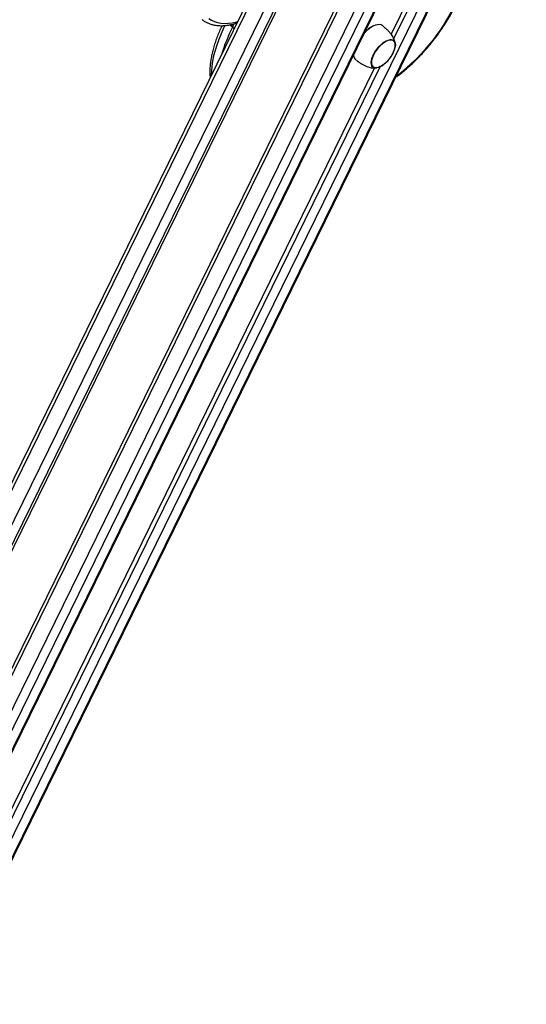
# Model space of a CAD drawing. Units: millimetres. Extents: x 37445 to 50491, y 29674 to 42134.
# Drawn here: x 47035 to 47432, y 34231 to 35003 of the extents above; entities that cross this region are included whole.
import ezdxf

# ---------------------------------------------------------------- set-up
doc = ezdxf.new("R2010")
doc.units = ezdxf.units.MM
doc.header["$LTSCALE"] = 50
doc.layers.add('AXONOMETRIC', color=7, linetype='Continuous')
doc.layers.add('TIPTAP_DIM', color=9, linetype='Continuous')

# ---------------------------------------------------------------- blocks, each defined once
blk = doc.blocks.new('K002L AL_axonometric')
at = {"layer": 'AXONOMETRIC'}
for p, q in [((-1383.82, 3816.14), (-2496.61, 1544.9)), ((-1381.95, 3814.3), (-2494.6, 1543.34)), ((-2484.85, 1535.73), (-1372.2, 3806.69)), ((-1369.56, 3796.53), (-2478.43, 1533.31)), ((-1367.94, 3795.26), (-2476.07, 1533.55)), ((-1332.42, 3775.62), (-2445.07, 1504.66)), ((-1330.42, 3774.06), (-2443.07, 1503.1)), ((-1270.66, 3768.47), (-2383.31, 1497.51)), ((-2375.07, 1498.35), (-1262.41, 3769.31)), ((-2374.27, 1498.43), (-1261.61, 3769.41)), ((-2433.32, 1495.49), (-1320.67, 3766.45)), ((-1314.24, 3764.03), (-2426.9, 1493.07)), ((-2418.65, 1493.91), (-1306, 3764.87)), ((-2417.86, 1493.99), (-1305.2, 3764.95)), ((-1310.82, 3709.89), (-1367.56, 3594.1)), ((-1365.42, 3590.6), (-1306.51, 3710.84)), ((-1491.75, 3599.55), (-1494.07, 3601.36)), ((-1490.38, 3602.15), (-1490.35, 3602.16)), ((-1487.76, 3603.98), (-1488.6, 3603.85)), ((-1379.2, 3601.32), (-1379.31, 3601.29)), ((-1380.54, 3567.59), (-2392.52, 1502.11)), ((-2389.74, 1499.93), (-1376.23, 3568.54))]:
    blk.add_line(p, q, dxfattribs=at)
at = {"layer": 'AXONOMETRIC', "flags": 128}
for points in [[(-1510.45, 3606.44), (-1508.38, 3605.08), (-1506.1, 3604), (-1503.61, 3603.23), (-1500.93, 3602.75), (-1498.08, 3602.57), (-1495.07, 3602.7), (-1491.9, 3603.12), (-1488.6, 3603.85)], [(-1497.88, 3600.88), (-1498.87, 3598.82), (-1500.89, 3594.32), (-1502.69, 3589.87), (-1504.26, 3585.48), (-1505.59, 3581.19), (-1506.68, 3577), (-1507.51, 3572.94), (-1508.09, 3569.02), (-1508.42, 3565.26), (-1508.48, 3561.69)], [(-1374.28, 3600.75), (-1374.4, 3600.84), (-1375.46, 3601.38), (-1376.71, 3601.61), (-1378.13, 3601.54), (-1379.69, 3601.17), (-1381.36, 3600.51), (-1383.1, 3599.56), (-1384.88, 3598.35), (-1386.66, 3596.91), (-1388.28, 3595.38)], [(-1371.13, 3572.29), (-1371.41, 3572.01), (-1372.96, 3570.65), (-1374.52, 3569.51), (-1376.06, 3568.62), (-1377.54, 3568), (-1378.91, 3567.68), (-1380.14, 3567.66), (-1381.19, 3567.94), (-1382.04, 3568.51), (-1382.66, 3569.36), (-1383.03, 3570.47), (-1383.15, 3571.8), (-1383.01, 3573.32), (-1382.62, 3574.99), (-1381.98, 3576.76), (-1381.12, 3578.58), (-1380.05, 3580.4), (-1378.81, 3582.18), (-1377.43, 3583.87), (-1375.94, 3585.41), (-1374.4, 3586.77), (-1372.83, 3587.91), (-1371.29, 3588.8), (-1369.82, 3589.42), (-1368.44, 3589.74), (-1367.22, 3589.76), (-1366.16, 3589.48), (-1365.32, 3588.91), (-1364.7, 3588.06), (-1364.32, 3586.95), (-1364.2, 3585.62), (-1364.34, 3584.1), (-1364.34, 3584.1)], [(-1364.93, 3582.2), (-1364.87, 3582.38), (-1364.49, 3584.02), (-1364.35, 3585.51), (-1364.47, 3586.82), (-1364.83, 3587.91), (-1365.44, 3588.75), (-1366.28, 3589.32), (-1367.31, 3589.59), (-1368.52, 3589.57), (-1369.87, 3589.25), (-1371.33, 3588.65), (-1372.85, 3587.77), (-1374.39, 3586.65), (-1375.91, 3585.31), (-1377.37, 3583.79), (-1378.73, 3582.13), (-1379.95, 3580.38), (-1381, 3578.58), (-1381.85, 3576.79), (-1382.48, 3575.04), (-1382.87, 3573.4), (-1382.87, 3573.4)], [(-1364.93, 3582.2), (-1364.85, 3582.46), (-1364.47, 3584.09), (-1364.35, 3585.58), (-1364.48, 3586.88), (-1364.86, 3587.96), (-1365.48, 3588.79), (-1366.32, 3589.34), (-1367.37, 3589.6), (-1368.59, 3589.56), (-1369.94, 3589.23), (-1371.4, 3588.61), (-1372.92, 3587.72), (-1374.46, 3586.59), (-1375.98, 3585.24), (-1377.44, 3583.71), (-1378.79, 3582.05)], [(-1378.79, 3582.05), (-1380.01, 3580.29), (-1381.05, 3578.49), (-1381.89, 3576.7), (-1382.51, 3574.96), (-1382.88, 3573.33), (-1383.01, 3571.84), (-1382.88, 3570.54), (-1382.5, 3569.46), (-1381.88, 3568.63), (-1381.03, 3568.08), (-1379.99, 3567.82), (-1378.77, 3567.86), (-1377.41, 3568.19), (-1375.96, 3568.81), (-1374.94, 3569.37)], [(-1382.87, 3573.4), (-1383.01, 3571.91), (-1382.89, 3570.6), (-1382.52, 3569.51), (-1381.91, 3568.67), (-1381.08, 3568.1), (-1380.04, 3567.83), (-1378.83, 3567.85), (-1377.48, 3568.17), (-1376.03, 3568.77), (-1374.94, 3569.37)]]:
    blk.add_lwpolyline(points, dxfattribs=at)
at = {"layer": 'AXONOMETRIC'}
for centre, radius, start, end in [((-1455.88, 3684.59), 154.06, 306.78985, 337.24746), ((-1383.83, 3542.99), 121.85, 152.3426, 163.41797), ((-1495.01, 3601.54), 3.82, 328.48207, 6.44385), ((-1485.14, 3608.15), 10.85, 232.44503, 241.14689), ((-1491.11, 3604.71), 2.66, 286.12389, 341.17112), ((-1372.63, 3581.26), 21.11, 108.42733, 137.61662), ((-1383.2, 3587.89), 19.23, 328.3455, 348.63503), ((-1391.97, 3577.71), 4.95, 179.71185, 229.25568), ((-1387, 3589.11), 23.12, 301.41093, 342.61626)]:
    blk.add_arc(centre, radius, start, end, dxfattribs=at)
for points, knots in [([(-1364.17, 3560.09), (-1363.75, 3560.39), (-1362.11, 3561.55), (-1359.25, 3563.8), (-1355.61, 3566.82), (-1352.01, 3570.03), (-1348.46, 3573.41), (-1344.99, 3576.94), (-1341.59, 3580.61), (-1338.28, 3584.4), (-1335.07, 3588.31), (-1331.98, 3592.31), (-1329.02, 3596.4), (-1326.2, 3600.55), (-1323.52, 3604.76), (-1321.01, 3609), (-1318.66, 3613.26), (-1316.49, 3617.52), (-1314.55, 3621.67), (-1313.43, 3624.38), (-1312.89, 3625.68)], [0, 0, 0, 0, 0.019866, 0.077979, 0.136019, 0.193994, 0.251919, 0.3098, 0.36765, 0.425475, 0.483287, 0.541092, 0.5989, 0.656718, 0.714555, 0.772416, 0.830315, 0.888264, 0.946266, 1, 1, 1, 1]), ([(-1515.71, 3605.5), (-1515.58, 3605.39), (-1514.8, 3604.73), (-1513.17, 3603.75), (-1510.84, 3602.6), (-1508.33, 3601.73), (-1505.66, 3601.11), (-1502.83, 3600.77), (-1499.86, 3600.71), (-1496.74, 3600.92), (-1493.58, 3601.38), (-1491.42, 3601.9), (-1490.38, 3602.15)], [0, 0, 0, 0, 0.020672, 0.126506, 0.23237, 0.338899, 0.446661, 0.55601, 0.66704, 0.77961, 0.893406, 1, 1, 1, 1]), ([(-1500.11, 3600.76), (-1500.43, 3600.1), (-1501.42, 3598.03), (-1502.88, 3594.56), (-1504.51, 3590.36), (-1505.92, 3586.22), (-1507.11, 3582.15), (-1508.08, 3578.15), (-1508.83, 3574.26), (-1509.34, 3570.47), (-1509.62, 3566.79), (-1509.62, 3563.28), (-1509.54, 3560.97), (-1509.38, 3559.88), (-1509.38, 3559.87)], [0, 0, 0, 0, 0.043634, 0.138463, 0.23342, 0.328525, 0.423797, 0.519248, 0.614888, 0.710719, 0.806709, 0.902803, 0.998843, 1, 1, 1, 1]), ([(-1364.23, 3586.34), (-1364.29, 3586.79), (-1364.41, 3587.75), (-1364.83, 3589.22), (-1365.44, 3590.72), (-1366.26, 3592.26), (-1367.32, 3593.84), (-1368.64, 3595.5), (-1370.25, 3597.23), (-1372.17, 3599.04), (-1373.6, 3600.2), (-1374.36, 3600.81)], [0, 0, 0, 0, 0.07792, 0.161719, 0.247821, 0.339537, 0.441099, 0.556018, 0.686755, 0.833579, 1, 1, 1, 1]), ([(-1395.28, 3574.01), (-1394.63, 3573.51), (-1393.22, 3572.45), (-1391.03, 3571.02), (-1388.81, 3569.78), (-1386.76, 3568.84), (-1384.87, 3568.18), (-1383.11, 3567.76), (-1381.43, 3567.55), (-1379.99, 3567.55), (-1379.13, 3567.66), (-1378.79, 3567.7)], [0, 0, 0, 0, 0.140386, 0.300373, 0.441017, 0.562969, 0.669384, 0.764635, 0.853778, 0.941687, 1, 1, 1, 1])]:
    blk.add_open_spline(points, degree=3, knots=knots, dxfattribs=at)

msp = doc.modelspace()

# ---------------------------------------------------------------- block references
at = {"layer": 'TIPTAP_DIM'}
msp.add_blockref('K002L AL_axonometric', (48693.31, 31397.64), dxfattribs=at)

doc.saveas('drawing.dxf')
